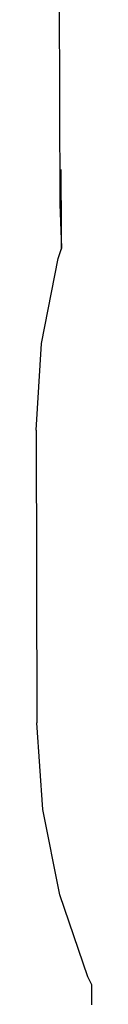
# Model space of a CAD drawing. Extents: x -2769 to 2737, y -4059 to 3387.
# Drawn here: x -2769 to -2643, y -2562 to -336 of the extents above; entities that cross this region are included whole.
import ezdxf

# ---------------------------------------------------------------- set-up
doc = ezdxf.new("R2010")
doc.units = 0
doc.layers.get('0').update_dxf_attribs({"linetype": 'CONTINUOUS'})

msp = doc.modelspace()

# ---------------------------------------------------------------- linework, layer by layer
for p, q in [((-2714.8, -753.2), (-2716.9, 36.4)), ((-2713, -674.8), (-2712.7, -813.7)), ((-2712.7, -813.7), (-2714.8, -753.2)), ((-2711.3, -851.3), (-2712.7, -813.7)), ((-2712.7, -813.7), (-2712.6, -855.5)), ((-2719.4, -875.7), (-2712.6, -855.5)), ((-2712.6, -855.5), (-2711.3, -851.7)), ((-2711.3, -851.7), (-2711.3, -851.3)), ((-2757.1, -1068.2), (-2719.4, -875.7)), ((-2769.4, -1264), (-2757.1, -1068.2)), ((-2769.4, -1264), (-2767.7, -1926)), ((-2754.3, -2121.8), (-2767.7, -1926)), ((-2715.5, -2314.1), (-2754.3, -2121.8)), ((-2652, -2499.8), (-2715.5, -2314.1)), ((-2643.1, -2517.7), (-2652, -2499.8)), ((-2643, -2562.8), (-2643.1, -2517.7))]:
    msp.add_line(p, q)

doc.saveas('drawing.dxf')
